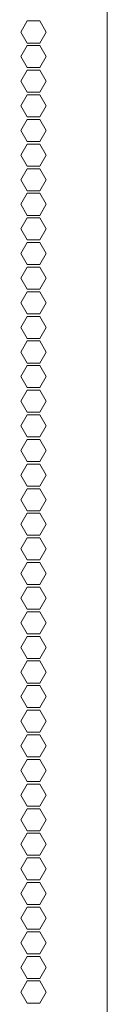
# Model space of a CAD drawing. Units: millimetres. Extents: x 1968 to 9305, y 379 to 6070.
# Drawn here: x 8982 to 9005, y 2702 to 2970 of the extents above; entities that cross this region are included whole.
import ezdxf

# ---------------------------------------------------------------- set-up
doc = ezdxf.new("R2010")
doc.units = ezdxf.units.MM
doc.layers.add('Trimetric', color=7, linetype='Continuous')

msp = doc.modelspace()

# ---------------------------------------------------------------- linework, layer by layer
at = {"layer": 'Trimetric', "color": 223, "linetype": 'Continuous', "lineweight": 18}
for p, q in [((9005.09, 4180.51), (9005.09, 2234.91)), ((8981.54, 2966.51), (8983.27, 2969.51)), ((8983.27, 2969.51), (8986.74, 2969.51)), ((8986.74, 2969.51), (8988.47, 2966.51)), ((8983.27, 2963.51), (8981.54, 2966.51)), ((8988.47, 2966.51), (8986.74, 2963.51)), ((8981.54, 2959.81), (8983.27, 2962.81)), ((8986.74, 2963.51), (8983.27, 2963.51)), ((8983.27, 2962.81), (8986.74, 2962.81)), ((8986.74, 2962.81), (8988.47, 2959.81)), ((8983.27, 2956.81), (8981.54, 2959.81)), ((8988.47, 2959.81), (8986.74, 2956.81)), ((8981.54, 2953.11), (8983.27, 2956.11)), ((8986.74, 2956.81), (8983.27, 2956.81)), ((8983.27, 2956.11), (8986.74, 2956.11)), ((8986.74, 2956.11), (8988.47, 2953.11)), ((8983.27, 2950.11), (8981.54, 2953.11)), ((8988.47, 2953.11), (8986.74, 2950.11)), ((8981.54, 2946.41), (8983.27, 2949.41)), ((8986.74, 2950.11), (8983.27, 2950.11)), ((8983.27, 2949.41), (8986.74, 2949.41)), ((8986.74, 2949.41), (8988.47, 2946.41)), ((8983.27, 2943.41), (8981.54, 2946.41)), ((8988.47, 2946.41), (8986.74, 2943.41)), ((8981.54, 2939.71), (8983.27, 2942.71)), ((8986.74, 2943.41), (8983.27, 2943.41)), ((8983.27, 2942.71), (8986.74, 2942.71)), ((8986.74, 2942.71), (8988.47, 2939.71)), ((8983.27, 2936.71), (8981.54, 2939.71)), ((8988.47, 2939.71), (8986.74, 2936.71)), ((8981.54, 2933.01), (8983.27, 2936.01)), ((8986.74, 2936.71), (8983.27, 2936.71)), ((8983.27, 2936.01), (8986.74, 2936.01)), ((8986.74, 2936.01), (8988.47, 2933.01)), ((8983.27, 2930.01), (8981.54, 2933.01)), ((8988.47, 2933.01), (8986.74, 2930.01)), ((8981.54, 2926.31), (8983.27, 2929.31)), ((8986.74, 2930.01), (8983.27, 2930.01)), ((8983.27, 2929.31), (8986.74, 2929.31)), ((8986.74, 2929.31), (8988.47, 2926.31)), ((8983.27, 2923.31), (8981.54, 2926.31)), ((8988.47, 2926.31), (8986.74, 2923.31)), ((8981.54, 2919.61), (8983.27, 2922.61)), ((8986.74, 2923.31), (8983.27, 2923.31)), ((8983.27, 2922.61), (8986.74, 2922.61)), ((8986.74, 2922.61), (8988.47, 2919.61)), ((8983.27, 2916.61), (8981.54, 2919.61)), ((8988.47, 2919.61), (8986.74, 2916.61)), ((8981.54, 2912.91), (8983.27, 2915.91)), ((8986.74, 2916.61), (8983.27, 2916.61)), ((8983.27, 2915.91), (8986.74, 2915.91)), ((8986.74, 2915.91), (8988.47, 2912.91)), ((8983.27, 2909.91), (8981.54, 2912.91)), ((8988.47, 2912.91), (8986.74, 2909.91)), ((8981.54, 2906.21), (8983.27, 2909.21)), ((8986.74, 2909.91), (8983.27, 2909.91)), ((8983.27, 2909.21), (8986.74, 2909.21)), ((8986.74, 2909.21), (8988.47, 2906.21)), ((8983.27, 2903.21), (8981.54, 2906.21)), ((8988.47, 2906.21), (8986.74, 2903.21)), ((8981.54, 2899.51), (8983.27, 2902.51)), ((8986.74, 2903.21), (8983.27, 2903.21)), ((8983.27, 2902.51), (8986.74, 2902.51)), ((8986.74, 2902.51), (8988.47, 2899.51)), ((8983.27, 2896.51), (8981.54, 2899.51)), ((8988.47, 2899.51), (8986.74, 2896.51)), ((8981.54, 2892.81), (8983.27, 2895.81)), ((8986.74, 2896.51), (8983.27, 2896.51)), ((8983.27, 2895.81), (8986.74, 2895.81)), ((8986.74, 2895.81), (8988.47, 2892.81)), ((8983.27, 2889.81), (8981.54, 2892.81)), ((8988.47, 2892.81), (8986.74, 2889.81)), ((8981.54, 2886.11), (8983.27, 2889.11)), ((8986.74, 2889.81), (8983.27, 2889.81)), ((8983.27, 2889.11), (8986.74, 2889.11)), ((8986.74, 2889.11), (8988.47, 2886.11)), ((8983.27, 2883.11), (8981.54, 2886.11)), ((8988.47, 2886.11), (8986.74, 2883.11)), ((8981.54, 2879.41), (8983.27, 2882.41)), ((8986.74, 2883.11), (8983.27, 2883.11)), ((8983.27, 2882.41), (8986.74, 2882.41)), ((8986.74, 2882.41), (8988.47, 2879.41)), ((8983.27, 2876.41), (8981.54, 2879.41)), ((8988.47, 2879.41), (8986.74, 2876.41)), ((8981.54, 2872.71), (8983.27, 2875.71)), ((8986.74, 2876.41), (8983.27, 2876.41)), ((8983.27, 2875.71), (8986.74, 2875.71)), ((8986.74, 2875.71), (8988.47, 2872.71)), ((8983.27, 2869.71), (8981.54, 2872.71)), ((8988.47, 2872.71), (8986.74, 2869.71)), ((8981.54, 2866.01), (8983.27, 2869.01)), ((8986.74, 2869.71), (8983.27, 2869.71)), ((8983.27, 2869.01), (8986.74, 2869.01)), ((8986.74, 2869.01), (8988.47, 2866.01)), ((8983.27, 2863.01), (8981.54, 2866.01)), ((8988.47, 2866.01), (8986.74, 2863.01)), ((8981.54, 2859.31), (8983.27, 2862.31)), ((8986.74, 2863.01), (8983.27, 2863.01)), ((8983.27, 2862.31), (8986.74, 2862.31)), ((8986.74, 2862.31), (8988.47, 2859.31)), ((8983.27, 2856.31), (8981.54, 2859.31)), ((8988.47, 2859.31), (8986.74, 2856.31)), ((8981.54, 2852.61), (8983.27, 2855.61)), ((8986.74, 2856.31), (8983.27, 2856.31)), ((8983.27, 2855.61), (8986.74, 2855.61)), ((8986.74, 2855.61), (8988.47, 2852.61)), ((8983.27, 2849.61), (8981.54, 2852.61)), ((8988.47, 2852.61), (8986.74, 2849.61)), ((8981.54, 2845.91), (8983.27, 2848.91)), ((8986.74, 2849.61), (8983.27, 2849.61)), ((8983.27, 2848.91), (8986.74, 2848.91)), ((8986.74, 2848.91), (8988.47, 2845.91)), ((8983.27, 2842.91), (8981.54, 2845.91)), ((8988.47, 2845.91), (8986.74, 2842.91)), ((8981.54, 2839.21), (8983.27, 2842.21)), ((8986.74, 2842.91), (8983.27, 2842.91)), ((8983.27, 2842.21), (8986.74, 2842.21)), ((8986.74, 2842.21), (8988.47, 2839.21)), ((8983.27, 2836.21), (8981.54, 2839.21)), ((8988.47, 2839.21), (8986.74, 2836.21)), ((8981.54, 2832.51), (8983.27, 2835.51)), ((8986.74, 2836.21), (8983.27, 2836.21)), ((8983.27, 2835.51), (8986.74, 2835.51)), ((8986.74, 2835.51), (8988.47, 2832.51)), ((8983.27, 2829.51), (8981.54, 2832.51)), ((8988.47, 2832.51), (8986.74, 2829.51)), ((8981.54, 2825.81), (8983.27, 2828.81)), ((8986.74, 2829.51), (8983.27, 2829.51)), ((8983.27, 2828.81), (8986.74, 2828.81)), ((8986.74, 2828.81), (8988.47, 2825.81)), ((8983.27, 2822.81), (8981.54, 2825.81)), ((8988.47, 2825.81), (8986.74, 2822.81)), ((8981.54, 2819.11), (8983.27, 2822.11)), ((8986.74, 2822.81), (8983.27, 2822.81)), ((8983.27, 2822.11), (8986.74, 2822.11)), ((8986.74, 2822.11), (8988.47, 2819.11)), ((8983.27, 2816.11), (8981.54, 2819.11)), ((8988.47, 2819.11), (8986.74, 2816.11)), ((8981.54, 2812.41), (8983.27, 2815.41)), ((8986.74, 2816.11), (8983.27, 2816.11)), ((8983.27, 2815.41), (8986.74, 2815.41)), ((8986.74, 2815.41), (8988.47, 2812.41)), ((8983.27, 2809.41), (8981.54, 2812.41)), ((8988.47, 2812.41), (8986.74, 2809.41)), ((8981.54, 2805.71), (8983.27, 2808.71)), ((8986.74, 2809.41), (8983.27, 2809.41)), ((8983.27, 2808.71), (8986.74, 2808.71)), ((8986.74, 2808.71), (8988.47, 2805.71)), ((8983.27, 2802.71), (8981.54, 2805.71)), ((8988.47, 2805.71), (8986.74, 2802.71)), ((8981.54, 2799.01), (8983.27, 2802.01)), ((8986.74, 2802.71), (8983.27, 2802.71)), ((8983.27, 2802.01), (8986.74, 2802.01)), ((8986.74, 2802.01), (8988.47, 2799.01)), ((8983.27, 2796.01), (8981.54, 2799.01)), ((8988.47, 2799.01), (8986.74, 2796.01)), ((8981.54, 2792.31), (8983.27, 2795.31)), ((8986.74, 2796.01), (8983.27, 2796.01)), ((8983.27, 2795.31), (8986.74, 2795.31)), ((8986.74, 2795.31), (8988.47, 2792.31)), ((8983.27, 2789.31), (8981.54, 2792.31)), ((8988.47, 2792.31), (8986.74, 2789.31)), ((8981.54, 2785.61), (8983.27, 2788.61)), ((8986.74, 2789.31), (8983.27, 2789.31)), ((8983.27, 2788.61), (8986.74, 2788.61)), ((8986.74, 2788.61), (8988.47, 2785.61)), ((8983.27, 2782.61), (8981.54, 2785.61)), ((8988.47, 2785.61), (8986.74, 2782.61)), ((8981.54, 2778.91), (8983.27, 2781.91)), ((8986.74, 2782.61), (8983.27, 2782.61)), ((8983.27, 2781.91), (8986.74, 2781.91)), ((8986.74, 2781.91), (8988.47, 2778.91)), ((8983.27, 2775.91), (8981.54, 2778.91)), ((8988.47, 2778.91), (8986.74, 2775.91)), ((8981.54, 2772.21), (8983.27, 2775.21)), ((8986.74, 2775.91), (8983.27, 2775.91)), ((8983.27, 2775.21), (8986.74, 2775.21)), ((8986.74, 2775.21), (8988.47, 2772.21)), ((8983.27, 2769.21), (8981.54, 2772.21)), ((8988.47, 2772.21), (8986.74, 2769.21)), ((8981.54, 2765.51), (8983.27, 2768.51)), ((8986.74, 2769.21), (8983.27, 2769.21)), ((8983.27, 2768.51), (8986.74, 2768.51)), ((8986.74, 2768.51), (8988.47, 2765.51)), ((8983.27, 2762.51), (8981.54, 2765.51)), ((8988.47, 2765.51), (8986.74, 2762.51)), ((8981.54, 2758.81), (8983.27, 2761.81)), ((8986.74, 2762.51), (8983.27, 2762.51)), ((8983.27, 2761.81), (8986.74, 2761.81)), ((8986.74, 2761.81), (8988.47, 2758.81)), ((8983.27, 2755.81), (8981.54, 2758.81)), ((8988.47, 2758.81), (8986.74, 2755.81)), ((8981.54, 2752.11), (8983.27, 2755.11)), ((8986.74, 2755.81), (8983.27, 2755.81)), ((8983.27, 2755.11), (8986.74, 2755.11)), ((8986.74, 2755.11), (8988.47, 2752.11)), ((8983.27, 2749.11), (8981.54, 2752.11)), ((8988.47, 2752.11), (8986.74, 2749.11)), ((8981.54, 2745.41), (8983.27, 2748.41)), ((8986.74, 2749.11), (8983.27, 2749.11)), ((8983.27, 2748.41), (8986.74, 2748.41)), ((8986.74, 2748.41), (8988.47, 2745.41)), ((8983.27, 2742.41), (8981.54, 2745.41)), ((8988.47, 2745.41), (8986.74, 2742.41)), ((8981.54, 2738.71), (8983.27, 2741.71)), ((8986.74, 2742.41), (8983.27, 2742.41)), ((8983.27, 2741.71), (8986.74, 2741.71)), ((8986.74, 2741.71), (8988.47, 2738.71)), ((8983.27, 2735.71), (8981.54, 2738.71)), ((8988.47, 2738.71), (8986.74, 2735.71)), ((8981.54, 2732.01), (8983.27, 2735.01)), ((8986.74, 2735.71), (8983.27, 2735.71)), ((8983.27, 2735.01), (8986.74, 2735.01)), ((8986.74, 2735.01), (8988.47, 2732.01)), ((8983.27, 2729.01), (8981.54, 2732.01)), ((8988.47, 2732.01), (8986.74, 2729.01)), ((8981.54, 2725.31), (8983.27, 2728.31)), ((8986.74, 2729.01), (8983.27, 2729.01)), ((8983.27, 2728.31), (8986.74, 2728.31)), ((8986.74, 2728.31), (8988.47, 2725.31)), ((8983.27, 2722.31), (8981.54, 2725.31)), ((8988.47, 2725.31), (8986.74, 2722.31)), ((8981.54, 2718.61), (8983.27, 2721.61)), ((8986.74, 2722.31), (8983.27, 2722.31)), ((8983.27, 2721.61), (8986.74, 2721.61)), ((8986.74, 2721.61), (8988.47, 2718.61)), ((8983.27, 2715.61), (8981.54, 2718.61)), ((8988.47, 2718.61), (8986.74, 2715.61)), ((8981.54, 2711.91), (8983.27, 2714.91)), ((8986.74, 2715.61), (8983.27, 2715.61)), ((8983.27, 2714.91), (8986.74, 2714.91)), ((8986.74, 2714.91), (8988.47, 2711.91)), ((8983.27, 2708.91), (8981.54, 2711.91)), ((8988.47, 2711.91), (8986.74, 2708.91)), ((8981.54, 2705.21), (8983.27, 2708.21)), ((8986.74, 2708.91), (8983.27, 2708.91)), ((8983.27, 2708.21), (8986.74, 2708.21)), ((8986.74, 2708.21), (8988.47, 2705.21)), ((8983.27, 2702.21), (8981.54, 2705.21)), ((8988.47, 2705.21), (8986.74, 2702.21)), ((8986.74, 2702.21), (8983.27, 2702.21))]:
    msp.add_line(p, q, dxfattribs=at)

doc.saveas('drawing.dxf')
